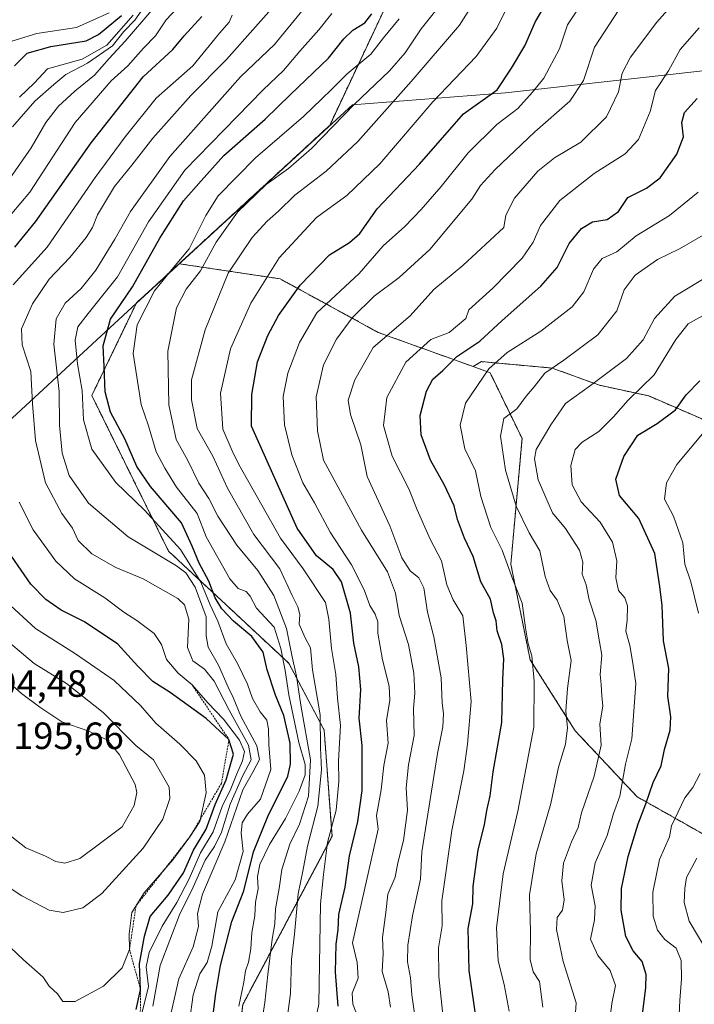
# Model space of a CAD drawing. Units: metres. Extents: x 627958 to 631417, y 4727303 to 4729680.
# Drawn here: x 629272 to 629450, y 4728775 to 4729034 of the extents above; entities that cross this region are included whole.
import ezdxf
from ezdxf.enums import TextEntityAlignment as Align

# ---------------------------------------------------------------- set-up
doc = ezdxf.new("R2010")
doc.units = ezdxf.units.M
doc.header["$MEASUREMENT"] = 0
doc.linetypes.add('TRAZOS', pattern=[0.75, 0.5, -0.25])
for name, color, linetype, lineweight in [('Arbolado forestal', 92, 'TRAZOS', 0), ('Arbolado forestal CxS', 92, 'Continuous', 0), ('Curva de nivel maestra', 36, 'Continuous', 30), ('Curva de nivel normal', 36, 'Continuous', 0), ('Escarpado lineal', 39, 'TRAZOS', 0), ('Matorral', 135, 'Continuous', 0), ('Matorral CxS', 135, 'Continuous', 0), ('Municipio', 9, 'Continuous', 13), ('Municipio CxS', 142, 'Continuous', 0), ('Rótulo de punto de cota en terreno', 19, 'Continuous', 0)]:
    doc.layers.add(name, color=color, linetype=linetype, lineweight=lineweight)
doc.styles.add('Arial', font='txt', dxfattribs={"height": 0.2})

# ---------------------------------------------------------------- blocks, each defined once
blk = doc.blocks.new('*U151')
at = {"layer": 'Matorral CxS', "color": 135, "linetype": 'Continuous', "lineweight": 0}
blk.add_polyline3d([(629378.08, 4729058.84, 1151.5), (629353.49, 4729006.56, 1140.54), (629313.8, 4728970.07, 1144.94), (629313.8, 4728970.07, 1144.94), (629302.59, 4728959.77, 1147.58), (629290.77, 4728935.3, 1152.63), (629311.01, 4728894.26, 1157.46), (629342.7, 4728864.7, 1142.04), (629352.03, 4728847.07, 1133.62), (629354.1, 4728819.07, 1128.89), (629330.57, 4728774.71, 1144.11)], dxfattribs=at)
blk = doc.blocks.new('*U171')
at = {"layer": 'Curva de nivel normal', "color": 36, "linetype": 'Continuous', "lineweight": 0}
blk.add_polyline3d([(629316.57, 4728770.22, 1155), (629317.48, 4728777.24, 1155), (629319.28, 4728782.78, 1155), (629321.19, 4728785.77, 1155), (629322.42, 4728790.1, 1155), (629324.04, 4728799.13, 1155), (629328.56, 4728807.54, 1155), (629330.64, 4728815.03, 1155), (629330.17, 4728819.85, 1155), (629330.38, 4728822.57, 1155), (629331.78, 4728824.9, 1155), (629335.21, 4728828.87, 1155), (629337.97, 4728836.7, 1155), (629337.46, 4728843.24, 1155), (629337.39, 4728847.43, 1155), (629336.93, 4728849.65, 1155), (629335.16, 4728851.89, 1155), (629333.17, 4728855.4, 1155), (629331.85, 4728859.22, 1155), (629330.56, 4728861.69, 1155), (629329.22, 4728864.61, 1155), (629326.16, 4728869.82, 1155), (629324.01, 4728875.8, 1155), (629322.02, 4728880.08, 1155), (629319.54, 4728886.04, 1155), (629314.16, 4728894.72, 1155), (629304.67, 4728905.1, 1155), (629297.14, 4728912.38, 1155), (629290.83, 4728921.13, 1155), (629288.62, 4728928.86, 1155), (629288.24, 4728936.64, 1155), (629287.04, 4728943.65, 1155), (629286.43, 4728949.88, 1155), (629287.12, 4728953.44, 1155), (629289.79, 4728956.95, 1155), (629297.58, 4728966.58, 1155), (629305.72, 4728981.12, 1155), (629315.28, 4728994.74, 1155), (629325.61, 4729005.26, 1155), (629335.95, 4729015.96, 1155), (629341.28, 4729021.07, 1155), (629345.61, 4729026.13, 1155), (629350.62, 4729031.78, 1155), (629354.03, 4729036.06, 1155)], dxfattribs=at)
blk = doc.blocks.new('*U175')
at = {"layer": 'Curva de nivel normal', "color": 36, "linetype": 'Continuous', "lineweight": 0}
blk.add_polyline3d([(629335.18, 4728767.27, 1140), (629336.42, 4728775.18, 1140), (629337.16, 4728782.61, 1140), (629338.35, 4728791.94, 1140), (629339.06, 4728795.93, 1140), (629339.17, 4728799.94, 1140), (629340.15, 4728805.28, 1140), (629340.88, 4728810.28, 1140), (629342.96, 4728816.94, 1140), (629345.49, 4728822.28, 1140), (629347.94, 4728829.61, 1140), (629348.42, 4728839.26, 1140), (629345.84, 4728853.61, 1140), (629344.74, 4728861.31, 1140), (629343.56, 4728866.4, 1140), (629342.08, 4728873.9, 1140), (629338.78, 4728882.57, 1140), (629334.52, 4728889.19, 1140), (629329.02, 4728895.82, 1140), (629324.01, 4728903.53, 1140), (629321.65, 4728908.18, 1140), (629318.98, 4728912.23, 1140), (629316.11, 4728918.18, 1140), (629312.98, 4728923.71, 1140), (629311.09, 4728932.85, 1140), (629310.86, 4728947.01, 1140), (629313.11, 4728958.42, 1140), (629315.65, 4728963.34, 1140), (629319.41, 4728968.23, 1140), (629323.54, 4728975.71, 1140), (629329.19, 4728983.68, 1140), (629336.73, 4728991, 1140), (629342.64, 4728995.22, 1140), (629348.68, 4729000.49, 1140), (629359.95, 4729012.02, 1140), (629369.28, 4729020.96, 1140), (629373.36, 4729025.69, 1140), (629377.61, 4729032.02, 1140), (629384.2, 4729040.39, 1140)], dxfattribs=at)
blk = doc.blocks.new('*U179')
at = {"layer": 'Curva de nivel normal', "color": 36, "linetype": 'Continuous', "lineweight": 0}
blk.add_polyline3d([(629400.79, 4728772.94, 1095), (629399.47, 4728780, 1095), (629397.86, 4728786.18, 1095), (629397.5, 4728794.88, 1095), (629399.18, 4728809.19, 1095), (629403.1, 4728825.67, 1095), (629407.29, 4728847.81, 1095), (629407.43, 4728859.93, 1095), (629406.81, 4728866.68, 1095), (629405.85, 4728869.84, 1095), (629405.12, 4728874.03, 1095), (629404.19, 4728880.52, 1095), (629401.74, 4728886.75, 1095), (629398.96, 4728894.52, 1095), (629395.96, 4728900.5, 1095), (629393.29, 4728908.65, 1095), (629391.9, 4728915.45, 1095), (629389.13, 4728921.24, 1095), (629387.92, 4728927.52, 1095), (629389.28, 4728933.29, 1095), (629395.47, 4728942.32, 1095), (629400.28, 4728946.64, 1095), (629409.19, 4728952.25, 1095), (629417.4, 4728958.66, 1095), (629420.46, 4728962.61, 1095), (629423.02, 4728968.59, 1095), (629425.28, 4728971.44, 1095), (629429.2, 4728973.23, 1095), (629434.28, 4728977.44, 1095), (629443.03, 4728982.76, 1095), (629450.62, 4728988.97, 1095)], dxfattribs=at)
blk = doc.blocks.new('*U186')
at = {"layer": 'Curva de nivel normal', "color": 36, "linetype": 'Continuous', "lineweight": 0}
blk.add_polyline3d([(629311.66, 4728772.61, 1160), (629313.74, 4728781.44, 1160), (629317.54, 4728789.9, 1160), (629318.92, 4728795.24, 1160), (629318.64, 4728798.72, 1160), (629319.99, 4728803.81, 1160), (629325.83, 4728817.61, 1160), (629330.6, 4728831.28, 1160), (629333.25, 4728835.97, 1160), (629335.02, 4728839.28, 1160), (629334.27, 4728842.91, 1160), (629330.07, 4728850.73, 1160), (629328.04, 4728855.7, 1160), (629326.74, 4728858.4, 1160), (629324.21, 4728864.21, 1160), (629321.48, 4728868.9, 1160), (629320.93, 4728871.97, 1160), (629320.92, 4728876.93, 1160), (629318.05, 4728884.72, 1160), (629315.53, 4728888.52, 1160), (629313.14, 4728890.4, 1160), (629300.41, 4728898.08, 1160), (629289.91, 4728906.92, 1160), (629284.82, 4728914.24, 1160), (629282.95, 4728920.12, 1160), (629282.28, 4728927.53, 1160), (629282.19, 4728936.41, 1160), (629280.77, 4728948.81, 1160), (629281.42, 4728955.54, 1160), (629283.78, 4728959.65, 1160), (629287.98, 4728963.55, 1160), (629291.84, 4728968.33, 1160), (629296.82, 4728976.55, 1160), (629301.02, 4728983.88, 1160), (629311.33, 4728998.31, 1160), (629330.02, 4729019.34, 1160), (629338.94, 4729027.88, 1160), (629346.46, 4729037.11, 1160)], dxfattribs=at)
blk = doc.blocks.new('*U187')
at = {"layer": 'Curva de nivel normal', "color": 36, "linetype": 'Continuous', "lineweight": 0}
blk.add_polyline3d([(629329.51, 4728774.24, 1145), (629330.9, 4728780.61, 1145), (629331.26, 4728783.61, 1145), (629332.1, 4728785.88, 1145), (629332.74, 4728789.34, 1145), (629333, 4728793.66, 1145), (629333.74, 4728798.08, 1145), (629333.96, 4728801.67, 1145), (629334.62, 4728805.21, 1145), (629334.46, 4728808.46, 1145), (629335.08, 4728811.59, 1145), (629337.64, 4728816.87, 1145), (629341.84, 4728823.78, 1145), (629345.43, 4728830.94, 1145), (629347.04, 4728835.28, 1145), (629347.01, 4728837.95, 1145), (629345.34, 4728843.76, 1145), (629342.73, 4728856.33, 1145), (629341.79, 4728862.79, 1145), (629340.57, 4728868.57, 1145), (629338.86, 4728874.19, 1145), (629334.24, 4728879.24, 1145), (629332.5, 4728882.42, 1145), (629331.44, 4728883.59, 1145), (629329.4, 4728884.45, 1145), (629327.19, 4728886.93, 1145), (629320.92, 4728898, 1145), (629318.53, 4728904.15, 1145), (629313.12, 4728911.13, 1145), (629310.03, 4728916.13, 1145), (629307.75, 4728920.49, 1145), (629305.69, 4728927.29, 1145), (629303.78, 4728932.9, 1145), (629301.69, 4728946.39, 1145), (629302.7, 4728953.98, 1145), (629307.3, 4728962.95, 1145), (629312.32, 4728969.11, 1145), (629316.47, 4728974.02, 1145), (629320.81, 4728982.8, 1145), (629324.09, 4728987.93, 1145), (629333.95, 4728998.01, 1145), (629346.61, 4729008.89, 1145), (629351.38, 4729013.58, 1145), (629353.99, 4729016.02, 1145), (629358.06, 4729020.12, 1145), (629364.36, 4729025.34, 1145), (629367.68, 4729029.67, 1145), (629371.8, 4729034.63, 1145)], dxfattribs=at)
blk = doc.blocks.new('*U191')
at = {"layer": 'Curva de nivel normal', "color": 36, "linetype": 'Continuous', "lineweight": 0}
blk.add_polyline3d([(629107, 4729004.68, 1205), (629119.73, 4728995.06, 1205), (629134.88, 4728985.42, 1205), (629143.27, 4728981.47, 1205), (629155.45, 4728975.45, 1205), (629162, 4728970.79, 1205), (629165.51, 4728967.48, 1205), (629178.58, 4728961.93, 1205), (629190.69, 4728959.04, 1205), (629198.74, 4728959.96, 1205), (629201.85, 4728962.02, 1205), (629203.2, 4728965.72, 1205), (629204.26, 4728970.68, 1205), (629207.39, 4728978.03, 1205), (629213.04, 4728986.52, 1205), (629220.81, 4728992.93, 1205), (629236.42, 4729002.3, 1205), (629247.46, 4729007.99, 1205), (629257.01, 4729014.63, 1205), (629264.86, 4729024.19, 1205), (629269.67, 4729028.77, 1205), (629276.27, 4729030.77, 1205), (629286.72, 4729032.33, 1205), (629295.4, 4729036.23, 1205)], dxfattribs=at)
blk = doc.blocks.new('*U192')
at = {"layer": 'Curva de nivel normal', "color": 36, "linetype": 'Continuous', "lineweight": 0}
blk.add_polyline3d([(629271.76, 4729013.98, 1195), (629275.55, 4729017.73, 1195), (629279.09, 4729021.5, 1195), (629288.28, 4729024, 1195), (629294.73, 4729027.72, 1195), (629301.68, 4729035.65, 1195)], dxfattribs=at)
blk = doc.blocks.new('*U193')
at = {"layer": 'Curva de nivel normal', "color": 36, "linetype": 'Continuous', "lineweight": 0}
blk.add_polyline3d([(629347.84, 4728761.61, 1130), (629350.66, 4728774.82, 1130), (629351.04, 4728801.26, 1130), (629351.82, 4728809.01, 1130), (629352.88, 4728817.44, 1130), (629355.18, 4728825.98, 1130), (629355.92, 4728833.54, 1130), (629355.85, 4728838.99, 1130), (629356.3, 4728848.25, 1130), (629355.54, 4728855.51, 1130), (629355.14, 4728861.69, 1130), (629353.96, 4728868.62, 1130), (629353.3, 4728876.36, 1130), (629352.35, 4728880.71, 1130), (629346.51, 4728889.62, 1130), (629340.55, 4728897.65, 1130), (629329.54, 4728917.11, 1130), (629327.77, 4728920.75, 1130), (629325.35, 4728926.42, 1130), (629324.74, 4728935.95, 1130), (629327.38, 4728947.62, 1130), (629332.74, 4728959.62, 1130), (629340.19, 4728971.62, 1130), (629350.04, 4728982.29, 1130), (629357.98, 4728988.03, 1130), (629366.73, 4728996.37, 1130), (629380.64, 4729012.78, 1130), (629392.09, 4729024.72, 1130), (629397.52, 4729032.16, 1130), (629401.6, 4729040.44, 1130)], dxfattribs=at)
blk = doc.blocks.new('*U201')
at = {"layer": 'Curva de nivel normal', "color": 36, "linetype": 'Continuous', "lineweight": 0}
for points in [[(629450.83, 4728745.77, 1070), (629446.06, 4728750.85, 1070), (629444.08, 4728754.92, 1070), (629444.02, 4728763.06, 1070), (629445.51, 4728770.07, 1070), (629445.82, 4728775.72, 1070), (629446.27, 4728781.45, 1070), (629446.16, 4728786.32, 1070), (629444.82, 4728789.54, 1070), (629441.82, 4728791.83, 1070), (629439.88, 4728794.32, 1070), (629438.76, 4728798.03, 1070), (629438.64, 4728804.28, 1070), (629440.45, 4728812.94, 1070), (629443.08, 4728818.94, 1070), (629443.6, 4728821.82, 1070), (629447.15, 4728829.16, 1070), (629449.25, 4728831.94, 1070), (629451.11, 4728835.61, 1070)], [(629450.73, 4728877.93, 1070), (629448.7, 4728886.15, 1070), (629447.09, 4728890.83, 1070), (629446.62, 4728896.48, 1070), (629444.11, 4728903.53, 1070), (629441.77, 4728907.93, 1070), (629442.29, 4728912.31, 1070), (629445, 4728917.13, 1070), (629452.62, 4728926.29, 1070)]]:
    blk.add_polyline3d(points, dxfattribs=at)
blk = doc.blocks.new('*U202')
at = {"layer": 'Curva de nivel normal', "color": 36, "linetype": 'Continuous', "lineweight": 0}
blk.add_polyline3d([(629369.56, 4728774, 1115), (629368.93, 4728778.03, 1115), (629367.31, 4728783.38, 1115), (629367.55, 4728788.04, 1115), (629367.38, 4728792.38, 1115), (629368.29, 4728798.94, 1115), (629368.86, 4728803.77, 1115), (629370.76, 4728808.25, 1115), (629371.46, 4728812.06, 1115), (629372.94, 4728817.96, 1115), (629373.99, 4728825.98, 1115), (629373.62, 4728831.8, 1115), (629374.28, 4728837.94, 1115), (629375.78, 4728845.61, 1115), (629375.62, 4728852.74, 1115), (629375.9, 4728856.81, 1115), (629375.64, 4728862.08, 1115), (629374.27, 4728869.61, 1115), (629371.81, 4728877.25, 1115), (629370.84, 4728883.17, 1115), (629368.74, 4728888.8, 1115), (629361.9, 4728899.76, 1115), (629351.89, 4728918.23, 1115), (629350.27, 4728926, 1115), (629349.93, 4728934.95, 1115), (629351.85, 4728943.44, 1115), (629355.27, 4728950.21, 1115), (629359.41, 4728955.83, 1115), (629365.23, 4728961.55, 1115), (629371.76, 4728966.4, 1115), (629379.86, 4728973.86, 1115), (629390.95, 4728987.07, 1115), (629393.28, 4728990.7, 1115), (629397.08, 4728994.89, 1115), (629407.6, 4729004.88, 1115), (629416.8, 4729012.95, 1115), (629420.42, 4729018.43, 1115), (629423.29, 4729027.18, 1115), (629431.03, 4729039.09, 1115)], dxfattribs=at)
blk = doc.blocks.new('*U208')
at = {"layer": 'Curva de nivel normal', "color": 36, "linetype": 'Continuous', "lineweight": 0}
for points in [[(629268.46, 4728819.91, 1190), (629273.36, 4728815.98, 1190), (629278.54, 4728813.81, 1190), (629281.29, 4728812.41, 1190), (629283.68, 4728811.94, 1190), (629287.6, 4728813.22, 1190), (629293.19, 4728817.33, 1190), (629298.77, 4728821.56, 1190), (629301.99, 4728827.19, 1190), (629302.65, 4728830.6, 1190), (629302.2, 4728832.69, 1190), (629298.12, 4728840.58, 1190), (629294.88, 4728844.38, 1190), (629290.03, 4728846.82, 1190), (629282.86, 4728849.28, 1190), (629277.1, 4728853.14, 1190), (629272.25, 4728856.69, 1190), (629264.58, 4728863.41, 1190)], [(629269.86, 4729006.14, 1190), (629275.73, 4729012.95, 1190), (629280.74, 4729017.33, 1190), (629283.94, 4729019.95, 1190), (629289.61, 4729022.97, 1190), (629296.25, 4729027.57, 1190), (629299.26, 4729031.32, 1190), (629302.09, 4729034.29, 1190), (629305.65, 4729039.29, 1190)]]:
    blk.add_polyline3d(points, dxfattribs=at)
blk = doc.blocks.new('*U209')
at = {"layer": 'Curva de nivel normal', "color": 36, "linetype": 'Continuous', "lineweight": 0}
blk.add_polyline3d([(629341.9, 4728768.34, 1135), (629343.19, 4728777.61, 1135), (629343.46, 4728786.6, 1135), (629344.18, 4728793.25, 1135), (629345.21, 4728803.86, 1135), (629346.38, 4728809.9, 1135), (629347.66, 4728816.46, 1135), (629350.38, 4728827.01, 1135), (629351.3, 4728836.55, 1135), (629351.05, 4728842.35, 1135), (629351, 4728851.08, 1135), (629348.98, 4728862.98, 1135), (629348.41, 4728868.74, 1135), (629346.92, 4728871.58, 1135), (629345.46, 4728875.03, 1135), (629345.58, 4728877.55, 1135), (629345.07, 4728879.56, 1135), (629343.57, 4728882.58, 1135), (629340.34, 4728889.56, 1135), (629333.5, 4728898.66, 1135), (629326.54, 4728910.85, 1135), (629322.72, 4728919.34, 1135), (629318.53, 4728926.62, 1135), (629317.06, 4728934.19, 1135), (629317.09, 4728939.43, 1135), (629320.68, 4728952.64, 1135), (629326.71, 4728967.55, 1135), (629333.04, 4728977.01, 1135), (629337.03, 4728981.29, 1135), (629340.03, 4728983.95, 1135), (629344.27, 4728988.15, 1135), (629352.58, 4728994.48, 1135), (629360.95, 4729002.26, 1135), (629374.95, 4729018.1, 1135), (629387.73, 4729032.94, 1135), (629394.23, 4729043.32, 1135)], dxfattribs=at)
blk = doc.blocks.new('*U215')
at = {"layer": 'Curva de nivel normal', "color": 36, "linetype": 'Continuous', "lineweight": 0}
blk.add_polyline3d([(629376.3, 4728769.28, 1110), (629375.12, 4728777.28, 1110), (629374.78, 4728781.7, 1110), (629374.04, 4728785.98, 1110), (629374.07, 4728790.37, 1110), (629375.36, 4728798.06, 1110), (629377.42, 4728807.74, 1110), (629377.77, 4728814.93, 1110), (629381.91, 4728840.91, 1110), (629383.34, 4728847.94, 1110), (629383.49, 4728851.32, 1110), (629383.11, 4728854.28, 1110), (629382.84, 4728860.89, 1110), (629380.94, 4728871.64, 1110), (629379.23, 4728878.2, 1110), (629378.3, 4728884.56, 1110), (629377.01, 4728887.25, 1110), (629374.66, 4728889.08, 1110), (629372.47, 4728892.5, 1110), (629369.35, 4728900.95, 1110), (629363.41, 4728913.95, 1110), (629361.66, 4728922.29, 1110), (629358.96, 4728930.29, 1110), (629358.39, 4728934.09, 1110), (629360.1, 4728939.46, 1110), (629364.97, 4728947.97, 1110), (629374.67, 4728956.29, 1110), (629380.94, 4728963.29, 1110), (629388.62, 4728969.62, 1110), (629399.38, 4728979.62, 1110), (629399.96, 4728982.91, 1110), (629402.24, 4728987.38, 1110), (629408.32, 4728994.46, 1110), (629412.74, 4728997.95, 1110), (629419.68, 4729002.16, 1110), (629426.48, 4729008.78, 1110), (629429.63, 4729015.37, 1110), (629430.58, 4729020.3, 1110), (629432.76, 4729024.5, 1110), (629439.73, 4729033.79, 1110), (629444.05, 4729038.64, 1110)], dxfattribs=at)
blk = doc.blocks.new('*U221')
at = {"layer": 'Curva de nivel normal', "color": 36, "linetype": 'Continuous', "lineweight": 0}
blk.add_polyline3d([(629383.7, 4728768.6, 1105), (629382.28, 4728782.09, 1105), (629382.21, 4728789.61, 1105), (629383.14, 4728795.46, 1105), (629383.01, 4728802.02, 1105), (629385.65, 4728820.61, 1105), (629388.84, 4728836.3, 1105), (629389.8, 4728843.36, 1105), (629390.74, 4728854.59, 1105), (629389.46, 4728869.42, 1105), (629388.57, 4728877.17, 1105), (629386.02, 4728881.43, 1105), (629384.36, 4728885.42, 1105), (629382.93, 4728891.74, 1105), (629379.96, 4728897.42, 1105), (629376.51, 4728905.18, 1105), (629374.38, 4728910.72, 1105), (629369.94, 4728919.29, 1105), (629367.7, 4728927.37, 1105), (629368.58, 4728934.8, 1105), (629373.57, 4728944.1, 1105), (629380.15, 4728950.05, 1105), (629385, 4728951.9, 1105), (629389.4, 4728955.62, 1105), (629390.15, 4728957.92, 1105), (629396.47, 4728963.61, 1105), (629404.27, 4728971.49, 1105), (629407.12, 4728975.73, 1105), (629409.07, 4728980.13, 1105), (629414.15, 4728986.77, 1105), (629423.17, 4728993.83, 1105), (629431.38, 4728999.04, 1105), (629434.92, 4729002.85, 1105), (629437.97, 4729010.21, 1105), (629439.4, 4729015.71, 1105), (629442.84, 4729020.91, 1105), (629445.84, 4729026.58, 1105), (629450.85, 4729032.29, 1105)], dxfattribs=at)
blk = doc.blocks.new('*U232')
at = {"layer": 'Curva de nivel normal', "color": 36, "linetype": 'Continuous', "lineweight": 0}
for points in [[(629264.2, 4728794.54, 1180), (629272.77, 4728786.51, 1180), (629277.98, 4728781.92, 1180), (629279.58, 4728779.5, 1180), (629281.78, 4728777.52, 1180), (629283.15, 4728775.5, 1180), (629286.43, 4728775.52, 1180), (629293.84, 4728779.55, 1180), (629298.82, 4728784.4, 1180), (629300.73, 4728789.18, 1180), (629300.61, 4728793.29, 1180), (629301.37, 4728798.99, 1180), (629304.58, 4728804.11, 1180), (629312.16, 4728812.82, 1180), (629316.64, 4728818.94, 1180), (629319.28, 4728822.94, 1180), (629320.9, 4728830.52, 1180), (629320.49, 4728835.14, 1180), (629318.33, 4728839, 1180), (629314.03, 4728843.36, 1180), (629307.68, 4728848.9, 1180), (629303.62, 4728853.53, 1180), (629296.66, 4728860.17, 1180), (629286.46, 4728867.2, 1180), (629275.92, 4728873.88, 1180), (629268.3, 4728880.93, 1180)], [(629267.3, 4728980.52, 1180), (629274.47, 4728988.95, 1180), (629286.43, 4729007.29, 1180), (629295.92, 4729018.29, 1180), (629300.26, 4729022.29, 1180), (629304.37, 4729026.95, 1180), (629307.54, 4729030.14, 1180), (629310.34, 4729034.35, 1180), (629313.24, 4729037.47, 1180)]]:
    blk.add_polyline3d(points, dxfattribs=at)
blk = doc.blocks.new('*U233')
at = {"layer": 'Curva de nivel normal', "color": 36, "linetype": 'Continuous', "lineweight": 0}
for points in [[(629264.45, 4728808.54, 1185), (629272.37, 4728803.38, 1185), (629279.55, 4728799.56, 1185), (629283.21, 4728798.99, 1185), (629288.46, 4728800.2, 1185), (629293.44, 4728804, 1185), (629304.32, 4728815.93, 1185), (629309.51, 4728823.61, 1185), (629311.36, 4728828.99, 1185), (629311.19, 4728831.99, 1185), (629307.04, 4728839.23, 1185), (629302.41, 4728843.01, 1185), (629293.76, 4728851.74, 1185), (629284.14, 4728859.32, 1185), (629275.6, 4728864.62, 1185), (629265.92, 4728872.76, 1185)], [(629267.78, 4728990.54, 1185), (629274.76, 4729000.62, 1185), (629278.69, 4729007.29, 1185), (629281.98, 4729011.62, 1185), (629286.3, 4729015.62, 1185), (629291.5, 4729019.77, 1185), (629295.32, 4729024.21, 1185), (629299.56, 4729028.77, 1185), (629307.24, 4729037.62, 1185)]]:
    blk.add_polyline3d(points, dxfattribs=at)
blk = doc.blocks.new('*U234')
at = {"layer": 'Curva de nivel normal', "color": 36, "linetype": 'Continuous', "lineweight": 0}
for points in [[(629304.07, 4728772.7, 1170), (629305.72, 4728779.48, 1170), (629305.12, 4728784.61, 1170), (629305.88, 4728788.39, 1170), (629309.29, 4728795.33, 1170), (629313.19, 4728801.63, 1170), (629316.42, 4728807.87, 1170), (629319.45, 4728814.66, 1170), (629322.78, 4728820.21, 1170), (629325.14, 4728826.94, 1170), (629327.47, 4728831.61, 1170), (629329, 4728835.53, 1170), (629330.53, 4728838.93, 1170), (629330.99, 4728841.45, 1170), (629329.73, 4728844.42, 1170), (629325.52, 4728849.99, 1170), (629321.41, 4728854.28, 1170), (629317.2, 4728859.02, 1170), (629313.51, 4728862.1, 1170), (629310.47, 4728865.71, 1170), (629309.17, 4728869.64, 1170), (629307.18, 4728872.58, 1170), (629302.68, 4728876.01, 1170), (629299.19, 4728878.18, 1170), (629294.24, 4728881.91, 1170), (629286.24, 4728886.92, 1170), (629281.27, 4728891.62, 1170), (629275.35, 4728899.91, 1170), (629271.62, 4728907.14, 1170)], [(629270.03, 4728964.51, 1170), (629278.98, 4728974.41, 1170), (629291.7, 4728992.78, 1170), (629299.61, 4729003.51, 1170), (629307.73, 4729013.77, 1170), (629317.41, 4729022.27, 1170), (629324.4, 4729030.91, 1170), (629327.01, 4729033.78, 1170), (629327.78, 4729035.62, 1170)]]:
    blk.add_polyline3d(points, dxfattribs=at)
blk = doc.blocks.new('*U238')
at = {"layer": 'Curva de nivel normal', "color": 36, "linetype": 'Continuous', "lineweight": 0}
blk.add_polyline3d([(629306.86, 4728774.28, 1165), (629308.76, 4728784.94, 1165), (629313.87, 4728798.38, 1165), (629317.51, 4728805.64, 1165), (629320.63, 4728812.74, 1165), (629323.12, 4728816.4, 1165), (629324.98, 4728820.15, 1165), (629327.28, 4728827.54, 1165), (629330.49, 4728834.92, 1165), (629332.75, 4728839.18, 1165), (629332.07, 4728843.07, 1165), (629326.98, 4728852.31, 1165), (629323.01, 4728860, 1165), (629320.46, 4728863.12, 1165), (629317.39, 4728865.35, 1165), (629315.99, 4728868.84, 1165), (629316.39, 4728876.35, 1165), (629315.2, 4728880.11, 1165), (629313.45, 4728881.78, 1165), (629304.33, 4728887, 1165), (629297.12, 4728889.98, 1165), (629290.75, 4728893.53, 1165), (629287.17, 4728897.04, 1165), (629285.7, 4728900.31, 1165), (629282.89, 4728904.15, 1165), (629278.6, 4728912.27, 1165), (629275.92, 4728923.44, 1165), (629275.11, 4728933.13, 1165), (629274.67, 4728941.6, 1165), (629272.39, 4728948.7, 1165), (629272.28, 4728952.92, 1165), (629275.13, 4728959.45, 1165), (629279.55, 4728965.96, 1165), (629285.03, 4728971.7, 1165), (629289.28, 4728976.95, 1165), (629290.93, 4728979.64, 1165), (629292.27, 4728982.98, 1165), (629296.78, 4728990.47, 1165), (629301.3, 4728996.02, 1165), (629306.85, 4729003.14, 1165), (629316.87, 4729014.44, 1165), (629326.27, 4729023.89, 1165), (629341.57, 4729041.29, 1165)], dxfattribs=at)
blk = doc.blocks.new('*U242')
at = {"layer": 'Curva de nivel normal', "color": 36, "linetype": 'Continuous', "lineweight": 0}
blk.add_polyline3d([(629360.99, 4728771.21, 1120), (629359.55, 4728774.77, 1120), (629359.44, 4728777.66, 1120), (629361.02, 4728781.68, 1120), (629360.74, 4728785.74, 1120), (629359.52, 4728790.92, 1120), (629366.28, 4728820.97, 1120), (629365.82, 4728824.53, 1120), (629367.08, 4728831.3, 1120), (629367.77, 4728837.7, 1120), (629368.87, 4728843.63, 1120), (629368.46, 4728849.61, 1120), (629369.31, 4728854.94, 1120), (629369.2, 4728858.61, 1120), (629367.44, 4728865.61, 1120), (629366.19, 4728872.61, 1120), (629366.16, 4728875.61, 1120), (629365.49, 4728877.61, 1120), (629364.03, 4728879.94, 1120), (629362.55, 4728884.04, 1120), (629359.21, 4728890.61, 1120), (629353.58, 4728899.25, 1120), (629349.49, 4728906.97, 1120), (629346.39, 4728912.3, 1120), (629343.49, 4728919.64, 1120), (629341.56, 4728927.61, 1120), (629341.22, 4728935.08, 1120), (629342.46, 4728941.16, 1120), (629345.51, 4728949.28, 1120), (629350.14, 4728957.08, 1120), (629361.28, 4728967.47, 1120), (629367.57, 4728974.82, 1120), (629373.3, 4728979.85, 1120), (629377.6, 4728984.37, 1120), (629382.91, 4728990.39, 1120), (629389.95, 4728999.29, 1120), (629397.56, 4729006.79, 1120), (629403.08, 4729011, 1120), (629406.96, 4729015.28, 1120), (629409.93, 4729018.99, 1120), (629414.03, 4729026.75, 1120), (629416.22, 4729033.11, 1120), (629420.95, 4729040.26, 1120)], dxfattribs=at)
blk = doc.blocks.new('*U245')
at = {"layer": 'Curva de nivel normal', "color": 36, "linetype": 'Continuous', "lineweight": 0}
blk.add_polyline3d([(629409.68, 4728774.01, 1090), (629408.78, 4728780.77, 1090), (629407.1, 4728783.29, 1090), (629406.35, 4728786.55, 1090), (629406.39, 4728793.94, 1090), (629406.14, 4728803.61, 1090), (629407.91, 4728814.46, 1090), (629411.75, 4728827.73, 1090), (629413.77, 4728837.33, 1090), (629415.63, 4728843.33, 1090), (629416.22, 4728847.65, 1090), (629415.75, 4728852.12, 1090), (629416.14, 4728858.07, 1090), (629417.14, 4728865.38, 1090), (629416.09, 4728870.71, 1090), (629415.24, 4728877.03, 1090), (629413.44, 4728881.3, 1090), (629411.57, 4728883.88, 1090), (629410.29, 4728887.57, 1090), (629408.91, 4728894.33, 1090), (629406.03, 4728899.09, 1090), (629402.65, 4728906.09, 1090), (629399.8, 4728915.62, 1090), (629398.5, 4728924.62, 1090), (629399.42, 4728929.25, 1090), (629402.86, 4728931.78, 1090), (629405.28, 4728935.12, 1090), (629407.4, 4728937.64, 1090), (629410.18, 4728941.21, 1090), (629415.17, 4728944.63, 1090), (629424.14, 4728951.33, 1090), (629429.2, 4728957.63, 1090), (629431.13, 4728963.16, 1090), (629434.03, 4728967.09, 1090), (629439.86, 4728971.16, 1090), (629445.73, 4728973.95, 1090), (629452.54, 4728977.95, 1090)], dxfattribs=at)
blk = doc.blocks.new('*U251')
at = {"layer": 'Curva de nivel maestra', "color": 36, "linetype": 'Continuous', "lineweight": 30}
for points in [[(629303.64, 4728778.6, 1175), (629303.39, 4728785.39, 1175), (629304.67, 4728792.68, 1175), (629306.15, 4728797.9, 1175), (629310.88, 4728803.57, 1175), (629314.93, 4728809.45, 1175), (629317.58, 4728815.4, 1175), (629320.89, 4728820.94, 1175), (629323.28, 4728827.44, 1175), (629326.16, 4728833.94, 1175), (629328.12, 4728840.69, 1175), (629326.94, 4728844.58, 1175), (629320.95, 4728850.11, 1175), (629311.4, 4728856.94, 1175), (629306.84, 4728859.9, 1175), (629302.93, 4728863.91, 1175), (629297.68, 4728869.72, 1175), (629288.83, 4728875.58, 1175), (629282.69, 4728878.7, 1175), (629278.68, 4728881.52, 1175), (629274.7, 4728885.55, 1175), (629269.57, 4728892.93, 1175)], [(629270.45, 4728974.42, 1175), (629275.94, 4728981.13, 1175), (629290.61, 4729001.91, 1175), (629304.28, 4729019.33, 1175), (629312.1, 4729026.59, 1175), (629315.09, 4729030.2, 1175), (629319.79, 4729035.29, 1175)], [(629302.5, 4728773.37, 1175), (629303.64, 4728778.6, 1175)]]:
    blk.add_polyline3d(points, dxfattribs=at)
blk = doc.blocks.new('*U255')
at = {"layer": 'Curva de nivel maestra', "color": 36, "linetype": 'Continuous', "lineweight": 30}
blk.add_polyline3d([(629270.38, 4729022.29, 1200), (629273.77, 4729025.64, 1200), (629279.98, 4729027.35, 1200), (629289.3, 4729028.87, 1200), (629292.59, 4729030.49, 1200), (629298.61, 4729035.5, 1200)], dxfattribs=at)
blk = doc.blocks.new('*U256')
at = {"layer": 'Curva de nivel maestra', "color": 36, "linetype": 'Continuous', "lineweight": 30}
blk.add_polyline3d([(629322.21, 4728767.94, 1150), (629323.46, 4728777.61, 1150), (629324.68, 4728785.01, 1150), (629327.66, 4728796.56, 1150), (629330.82, 4728804.68, 1150), (629333.39, 4728814.94, 1150), (629337.2, 4728824.28, 1150), (629342.42, 4728834.94, 1150), (629343.18, 4728838.08, 1150), (629343.07, 4728843.61, 1150), (629341.36, 4728850.94, 1150), (629339.17, 4728856.28, 1150), (629336.99, 4728862.94, 1150), (629335.96, 4728867.63, 1150), (629332.95, 4728871.75, 1150), (629328.13, 4728875.79, 1150), (629325.03, 4728879.03, 1150), (629323.31, 4728881.98, 1150), (629321.67, 4728886.34, 1150), (629319.1, 4728891.11, 1150), (629317.26, 4728895.6, 1150), (629314.42, 4728901.76, 1150), (629306.28, 4728911.34, 1150), (629302.68, 4728916.58, 1150), (629299.47, 4728923.87, 1150), (629295.71, 4728930.9, 1150), (629294.33, 4728936.26, 1150), (629294.08, 4728942.98, 1150), (629293.81, 4728948.39, 1150), (629295.69, 4728955.48, 1150), (629301.49, 4728963.93, 1150), (629308.75, 4728976.8, 1150), (629314.94, 4728986.69, 1150), (629319.57, 4728991.97, 1150), (629325.59, 4728998.62, 1150), (629336.52, 4729008.22, 1150), (629343.12, 4729014.68, 1150), (629353.14, 4729024.25, 1150), (629357.24, 4729029.42, 1150), (629359.62, 4729031.7, 1150), (629362.77, 4729033.63, 1150), (629364.62, 4729035.95, 1150)], dxfattribs=at)
blk = doc.blocks.new('*U263')
at = {"layer": 'Curva de nivel maestra', "color": 36, "linetype": 'Continuous', "lineweight": 30}
blk.add_polyline3d([(629355.72, 4728774.28, 1125), (629355, 4728783.26, 1125), (629355.22, 4728790.64, 1125), (629355.75, 4728794.42, 1125), (629355.89, 4728798.42, 1125), (629357.61, 4728805.62, 1125), (629358.72, 4728813.94, 1125), (629360.95, 4728822.94, 1125), (629362.02, 4728831.12, 1125), (629362.04, 4728842.96, 1125), (629361.3, 4728850.23, 1125), (629361.67, 4728857.73, 1125), (629361.14, 4728863.76, 1125), (629359.88, 4728869.95, 1125), (629359.01, 4728877.94, 1125), (629356.59, 4728886.16, 1125), (629354.39, 4728889.41, 1125), (629349.97, 4728893.01, 1125), (629344.93, 4728900.32, 1125), (629332.87, 4728927.21, 1125), (629332.99, 4728935.58, 1125), (629334.5, 4728944.16, 1125), (629337.16, 4728951.16, 1125), (629339.97, 4728956.4, 1125), (629345.75, 4728964.39, 1125), (629353.48, 4728972.41, 1125), (629358.75, 4728975.63, 1125), (629361.47, 4728978.06, 1125), (629366.04, 4728984.56, 1125), (629377.15, 4728996.29, 1125), (629388.78, 4729009.62, 1125), (629397.68, 4729015.95, 1125), (629401.42, 4729021.6, 1125), (629404.9, 4729027.55, 1125), (629407.73, 4729033.94, 1125), (629411.91, 4729040.95, 1125)], dxfattribs=at)
blk = doc.blocks.new('*U267')
at = {"layer": 'Curva de nivel maestra', "color": 36, "linetype": 'Continuous', "lineweight": 30}
blk.add_polyline3d([(629434.89, 4728763.56, 1075), (629436.84, 4728779.16, 1075), (629436.88, 4728782.61, 1075), (629435.88, 4728786.06, 1075), (629433.46, 4728788.82, 1075), (629431.58, 4728792.59, 1075), (629430.3, 4728799.59, 1075), (629430.38, 4728805.26, 1075), (629432.18, 4728813.7, 1075), (629434.84, 4728822.38, 1075), (629436.86, 4728827.63, 1075), (629438.8, 4728833.21, 1075), (629440.88, 4728837.61, 1075), (629441.72, 4728841.94, 1075), (629443.28, 4728847.02, 1075), (629443.45, 4728850.58, 1075), (629442.64, 4728856.02, 1075), (629442.93, 4728863.28, 1075), (629441.52, 4728870.61, 1075), (629441.15, 4728879.94, 1075), (629440.5, 4728884.94, 1075), (629439.16, 4728893.62, 1075), (629434.96, 4728902.89, 1075), (629429.9, 4728908.9, 1075), (629428.91, 4728913.25, 1075), (629431.04, 4728919.18, 1075), (629434.75, 4728924.88, 1075), (629439.81, 4728927.92, 1075), (629444.66, 4728931.51, 1075), (629447.49, 4728935.48, 1075), (629451.08, 4728939.16, 1075)], dxfattribs=at)

msp = doc.modelspace()

# ---------------------------------------------------------------- linework, layer by layer
at = {"layer": 'Arbolado forestal', "color": 92, "linetype": 'TRAZOS', "lineweight": 0}
for points in [[(629313.8, 4728970.07, 1144.94), (629353.49, 4729006.56, 1140.54), (629378.08, 4729058.85, 1151.5), (629399.62, 4729080.4, 1147.89), (629405.66, 4729096.78, 1149.51), (629393.59, 4729113.17, 1161.88), (629394.07, 4729135.36, 1150.84)], [(629313.8, 4728970.07, 1144.94), (629313.8, 4728970.07, 1144.94), (629302.59, 4728959.77, 1147.58), (629290.77, 4728935.3, 1152.63), (629311.01, 4728894.26, 1157.46), (629342.7, 4728864.7, 1142.04), (629352.03, 4728847.07, 1133.62), (629354.1, 4728819.07, 1128.89), (629330.57, 4728774.71, 1144.11), (629325.94, 4728732.02, 1147.85), (629330.12, 4728692.75, 1151.74), (629343.79, 4728654.35, 1160.28), (629353.04, 4728644.31, 1159.03)], [(629391.32, 4728942.93, 1096.92), (629366.31, 4728951.94, 1110.44), (629340.4, 4728966.08, 1128.23), (629313.8, 4728970.07, 1144.94)], [(629454.63, 4728927.82, 1069.44), (629437.64, 4728935.18, 1078.83), (629424.61, 4728938.01, 1083.99), (629412.15, 4728942.54, 1089.74), (629393.47, 4728944.24, 1096.62), (629391.32, 4728942.93, 1096.92)], [(629391.32, 4728942.93, 1096.92), (629395.76, 4728941.33, 1094.3), (629404.2, 4728923.98, 1087.63), (629401.24, 4728890.87, 1094.33), (629406.33, 4728865.6, 1095.28), (629418.23, 4728846.85, 1088.72), (629434.54, 4728829.48, 1076.48), (629466.75, 4728811.26, 1054.28), (629496.43, 4728792.33, 1040.86), (629506.4, 4728774.8, 1035.34), (629507.98, 4728762.77, 1040.08)]]:
    msp.add_polyline3d(points, dxfattribs=at)
at = {"layer": 'Arbolado forestal CxS', "color": 92, "linetype": 'Continuous', "lineweight": 0}
for points in [[(629454.63, 4728927.81, 1069.44), (629437.64, 4728935.18, 1078.83), (629424.61, 4728938.01, 1083.99), (629412.15, 4728942.54, 1089.74), (629393.47, 4728944.24, 1096.62), (629391.32, 4728942.93, 1096.92), (629366.31, 4728951.94, 1110.44), (629340.4, 4728966.08, 1128.23), (629313.8, 4728970.07, 1144.94), (629353.49, 4729006.56, 1140.54), (629378.08, 4729058.84, 1151.5), (629399.63, 4729080.4, 1147.89), (629405.66, 4729096.78, 1149.51), (629393.59, 4729113.17, 1161.88), (629394.07, 4729135.36, 1150.84), (629394.09, 4729136.33, 1150.29), (629405.6, 4729156.21, 1135.06), (629424.43, 4729177.14, 1118.81), (629449.54, 4729187.6, 1107.22), (629489.3, 4729187.6, 1091.01)], [(629330.57, 4728774.71, 1144.11), (629354.1, 4728819.07, 1128.89), (629352.03, 4728847.07, 1133.62), (629342.7, 4728864.7, 1142.04), (629311.01, 4728894.26, 1157.46), (629290.77, 4728935.3, 1152.63), (629302.59, 4728959.77, 1147.58), (629313.8, 4728970.07, 1144.94), (629313.8, 4728970.07, 1144.94), (629340.4, 4728966.08, 1128.23), (629366.31, 4728951.94, 1110.44), (629391.32, 4728942.93, 1096.92), (629391.32, 4728942.93, 1096.92), (629395.76, 4728941.33, 1094.3), (629404.2, 4728923.98, 1087.63), (629401.24, 4728890.87, 1094.33), (629406.33, 4728865.59, 1095.28), (629418.23, 4728846.85, 1088.72), (629434.54, 4728829.48, 1076.48), (629466.75, 4728811.25, 1054.28)], [(629466.75, 4728811.25, 1054.28), (629434.54, 4728829.48, 1076.48), (629418.23, 4728846.85, 1088.72), (629406.33, 4728865.59, 1095.28), (629401.24, 4728890.87, 1094.33), (629404.2, 4728923.98, 1087.63), (629395.76, 4728941.33, 1094.3), (629391.32, 4728942.93, 1096.92), (629393.47, 4728944.24, 1096.62), (629412.15, 4728942.54, 1089.74), (629424.61, 4728938.01, 1083.99), (629437.64, 4728935.18, 1078.83), (629454.63, 4728927.81, 1069.44)]]:
    msp.add_polyline3d(points, dxfattribs=at)
at = {"layer": 'Curva de nivel maestra', "color": 36, "linetype": 'Continuous', "lineweight": 30}
msp.add_polyline3d([(629392.17, 4728770.37, 1100), (629390.29, 4728783.64, 1100), (629389.95, 4728794.7, 1100), (629391.23, 4728801.28, 1100), (629391.33, 4728805.94, 1100), (629392.66, 4728815.49, 1100), (629394.33, 4728822.1, 1100), (629394.92, 4728825.86, 1100), (629395.83, 4728829.72, 1100), (629396.6, 4728836.07, 1100), (629398.89, 4728849.06, 1100), (629399.13, 4728860.33, 1100), (629399.4, 4728865.84, 1100), (629398.86, 4728869.65, 1100), (629397.65, 4728873.28, 1100), (629397.41, 4728875.87, 1100), (629396.65, 4728878.01, 1100), (629395.88, 4728881.58, 1100), (629393.36, 4728886.15, 1100), (629391.27, 4728892.86, 1100), (629389, 4728897.66, 1100), (629387.2, 4728902.64, 1100), (629386.29, 4728906.22, 1100), (629383.76, 4728911.7, 1100), (629380.04, 4728918.26, 1100), (629377.58, 4728924.92, 1100), (629377.37, 4728930.04, 1100), (629378.97, 4728936.44, 1100), (629380.71, 4728939.58, 1100), (629383.3, 4728941.93, 1100), (629386.98, 4728945.62, 1100), (629393.06, 4728949.66, 1100), (629398.98, 4728955.1, 1100), (629409.12, 4728964.11, 1100), (629413.44, 4728969.1, 1100), (629416.64, 4728975.36, 1100), (629419.9, 4728979.34, 1100), (629422.75, 4728981.09, 1100), (629426.67, 4728981.77, 1100), (629429.62, 4728983.84, 1100), (629432.12, 4728987.57, 1100), (629437.04, 4728989.96, 1100), (629440.6, 4728992.69, 1100), (629444.98, 4728998.93, 1100), (629446.73, 4729003.54, 1100), (629446.3, 4729007.27, 1100), (629447.05, 4729009.95, 1100), (629450.37, 4729013.62, 1100)], dxfattribs=at)
at = {"layer": 'Curva de nivel normal', "color": 36, "linetype": 'Continuous', "lineweight": 0}
for points in [[(629417.96, 4728767.44, 1085), (629418.42, 4728775.09, 1085), (629415, 4728786.04, 1085), (629413.24, 4728794.46, 1085), (629413.46, 4728797.61, 1085), (629414.83, 4728799.61, 1085), (629415.26, 4728802.28, 1085), (629414.65, 4728807.28, 1085), (629415.16, 4728812.01, 1085), (629417.22, 4728817.56, 1085), (629418.99, 4728821.35, 1085), (629419.91, 4728825.28, 1085), (629423.2, 4728834.94, 1085), (629425.02, 4728843.08, 1085), (629424.66, 4728848.6, 1085), (629425.46, 4728853.49, 1085), (629425.23, 4728856.02, 1085), (629425.02, 4728859.05, 1085), (629424.81, 4728861.77, 1085), (629425.19, 4728866.82, 1085), (629424.6, 4728870.38, 1085), (629423.62, 4728876.02, 1085), (629421.9, 4728881.38, 1085), (629421.08, 4728885.34, 1085), (629420.02, 4728888.17, 1085), (629420.19, 4728891.34, 1085), (629419.34, 4728894.56, 1085), (629415.62, 4728900.26, 1085), (629412.19, 4728904.38, 1085), (629408.43, 4728913.09, 1085), (629407.52, 4728918.61, 1085), (629407.92, 4728921.03, 1085), (629411.76, 4728927.56, 1085), (629415.68, 4728933.2, 1085), (629422.26, 4728937.97, 1085), (629431.76, 4728945.03, 1085), (629436.11, 4728950, 1085), (629439.1, 4728955.59, 1085), (629444.46, 4728961.49, 1085), (629453.93, 4728967.26, 1085)], [(629425.97, 4728759.23, 1080), (629427.87, 4728774.92, 1080), (629428.83, 4728779.74, 1080), (629427.43, 4728783.62, 1080), (629424.18, 4728787.61, 1080), (629422.25, 4728791.94, 1080), (629423.3, 4728797.03, 1080), (629423.46, 4728800.74, 1080), (629422.42, 4728806.15, 1080), (629423.43, 4728812.06, 1080), (629426.59, 4728819.28, 1080), (629428.28, 4728825.08, 1080), (629429.98, 4728829.68, 1080), (629431.48, 4728838.1, 1080), (629433.16, 4728844.78, 1080), (629434.18, 4728859.35, 1080), (629433.44, 4728864.75, 1080), (629432.65, 4728869.39, 1080), (629431.58, 4728873.17, 1080), (629431.94, 4728876.05, 1080), (629432.01, 4728879.87, 1080), (629431.31, 4728881.95, 1080), (629429.63, 4728883.89, 1080), (629428.91, 4728887.19, 1080), (629429.15, 4728891.68, 1080), (629428, 4728896.64, 1080), (629424.83, 4728901.87, 1080), (629419.81, 4728907.29, 1080), (629417.41, 4728911.78, 1080), (629417.05, 4728916.89, 1080), (629418.17, 4728921.05, 1080), (629420.02, 4728923.03, 1080), (629424.43, 4728925.81, 1080), (629428.29, 4728929.66, 1080), (629432.14, 4728934.12, 1080), (629438.98, 4728940.75, 1080), (629444.73, 4728950.04, 1080), (629447.97, 4728954.22, 1080), (629453.92, 4728957.57, 1080)], [(629452.87, 4728788.83, 1065), (629448.26, 4728796.66, 1065), (629446.92, 4728801.61, 1065), (629447.11, 4728805.28, 1065), (629447.54, 4728808.21, 1065), (629450.25, 4728813.33, 1065)]]:
    msp.add_polyline3d(points, dxfattribs=at)
at = {"layer": 'Escarpado lineal', "color": 39, "linetype": 'TRAZOS', "lineweight": 0}
msp.add_polyline3d([(629317.2, 4728859.02, 1179.69), (629326.94, 4728844.58, 1179.69), (629324.94, 4728832.97, 1179.69), (629316.64, 4728818.94, 1179.69), (629302.42, 4728800.67, 1179.69), (629300.73, 4728789.18, 1179.69), (629303.64, 4728778.6, 1179.69), (629303.45, 4728762.88, 1179.69)], dxfattribs=at)
at = {"layer": 'Matorral', "color": 135, "linetype": 'Continuous', "lineweight": 0}
for points in [[(629313.8, 4728970.07, 1144.94), (629353.49, 4729006.56, 1140.54), (629378.08, 4729058.85, 1151.5), (629399.62, 4729080.4, 1147.89), (629405.66, 4729096.78, 1149.51), (629393.59, 4729113.17, 1161.88), (629394.07, 4729135.36, 1150.84)], [(629313.8, 4728970.07, 1144.94), (629313.8, 4728970.07, 1144.94), (629302.59, 4728959.77, 1147.58), (629290.77, 4728935.3, 1152.63), (629311.01, 4728894.26, 1157.46), (629342.7, 4728864.7, 1142.04), (629352.03, 4728847.07, 1133.62), (629354.1, 4728819.07, 1128.89), (629330.57, 4728774.71, 1144.11), (629325.94, 4728732.02, 1147.85), (629330.12, 4728692.75, 1151.74), (629343.79, 4728654.35, 1160.28), (629353.04, 4728644.31, 1159.03)]]:
    msp.add_polyline3d(points, dxfattribs=at)
at = {"layer": 'Municipio', "color": 9, "linetype": 'Continuous', "lineweight": 13}
msp.add_polyline3d([(630215.82, 4729141.95, 834.08), (630188.99, 4729141.39, 839.37), (630188.55, 4729141.38, 839.34), (630006.47, 4729141.61, 883.28), (629875.84, 4729141.18, 925.72), (629799.18, 4729118.85, 943.92), (629737.94, 4729100.3, 961.17), (629734.1, 4729099.14, 962.21), (629726.99, 4729096.07, 964.4), (629723.67, 4729095.12, 965.9), (629623.46, 4729066.46, 1006.22), (629562.24, 4729048.55, 1053.76), (629492.01, 4729027.49, 1089.48), (629461.38, 4729021.97, 1097.32), (629399.83, 4729015.1, 1123.52), (629359.46, 4729011.99, 1140.25), (629302.57, 4728959.68, 1147.55), (629226.5, 4728889.34, 1197.86), (629155.02, 4728880.05, 1182.16), (629116.13, 4728880.94, 1165.92), (628994.2, 4728888.1, 1104.17), (628870.23, 4728966.47, 1086.56), (628849.2, 4729079.65, 1112.38)], dxfattribs=at)
msp.add_polyline3d([(630215.82, 4729141.95, 834.08), (630188.99, 4729141.39, 839.37), (630188.55, 4729141.38, 839.34), (630006.47, 4729141.61, 883.28), (629875.84, 4729141.18, 925.72), (629799.18, 4729118.85, 943.92), (629737.94, 4729100.3, 961.17), (629734.1, 4729099.14, 962.21), (629726.99, 4729096.07, 964.4), (629723.67, 4729095.12, 965.9), (629623.46, 4729066.46, 1006.22), (629562.24, 4729048.55, 1053.76), (629492.01, 4729027.49, 1089.48), (629461.38, 4729021.97, 1097.32), (629399.83, 4729015.1, 1123.52), (629359.46, 4729011.99, 1140.25), (629302.57, 4728959.68, 1147.55), (629226.5, 4728889.34, 1197.86), (629155.02, 4728880.05, 1182.16), (629116.13, 4728880.94, 1165.92), (628994.2, 4728888.1, 1104.17), (628870.23, 4728966.47, 1086.56), (628849.2, 4729079.65, 1112.38)], dxfattribs=at)
at = {"layer": 'Municipio CxS', "color": 142, "linetype": 'Continuous', "lineweight": 0}
for points in [[(629461.38, 4729021.97, 1097.32), (629399.83, 4729015.1, 1123.52), (629359.46, 4729011.99, 1140.25), (629302.57, 4728959.68, 1147.55), (629226.5, 4728889.34, 1197.86), (629155.02, 4728880.05, 1182.16), (629116.13, 4728880.94, 1165.92), (628994.2, 4728888.1, 1104.17), (628870.23, 4728966.47, 1086.56), (628849.2, 4729079.65, 1112.38)], [(628849.2, 4729079.65, 1112.38), (628870.23, 4728966.47, 1086.56), (628994.2, 4728888.1, 1104.17), (629116.13, 4728880.94, 1165.92), (629155.02, 4728880.05, 1182.16), (629226.5, 4728889.34, 1197.86), (629302.57, 4728959.68, 1147.55), (629359.46, 4729011.99, 1140.25), (629399.83, 4729015.1, 1123.52), (629461.38, 4729021.97, 1097.32)], [(629461.38, 4729021.96, 1097.32), (629399.83, 4729015.1, 1123.52), (629359.46, 4729011.99, 1140.25), (629302.57, 4728959.68, 1147.55), (629226.5, 4728889.34, 1197.86), (629155.02, 4728880.05, 1182.16), (629116.13, 4728880.94, 1165.92), (628994.2, 4728888.1, 1104.17), (628870.23, 4728966.47, 1086.56), (628849.2, 4729079.65, 1112.38)], [(628849.2, 4729079.65, 1112.38), (628870.23, 4728966.47, 1086.56), (628994.2, 4728888.1, 1104.17), (629116.13, 4728880.94, 1165.92), (629155.02, 4728880.05, 1182.16), (629226.5, 4728889.34, 1197.86), (629302.57, 4728959.68, 1147.55), (629359.46, 4729011.99, 1140.25), (629399.83, 4729015.1, 1123.52), (629461.38, 4729021.96, 1097.32)]]:
    msp.add_polyline3d(points, dxfattribs=at)

# ---------------------------------------------------------------- block references
at = {"layer": 'Curva de nivel maestra', "color": 36, "linetype": 'Continuous', "lineweight": 30}
for name in ['*U267', '*U263', '*U256', '*U251', '*U255']:
    msp.add_blockref(name, (0, 0), dxfattribs=at)
at = {"layer": 'Curva de nivel normal', "color": 36, "linetype": 'Continuous', "lineweight": 0}
for name in ['*U179', '*U245', '*U201', '*U221', '*U215', '*U202', '*U242', '*U193', '*U209', '*U175', '*U187', '*U171', '*U186', '*U238', '*U234', '*U232', '*U233', '*U208', '*U192', '*U191']:
    msp.add_blockref(name, (0, 0), dxfattribs=at)
at = {"layer": 'Matorral CxS', "color": 135, "linetype": 'Continuous', "lineweight": 0}
msp.add_blockref('*U151', (0, 0), dxfattribs=at)

# ---------------------------------------------------------------- texts
at = {"layer": 'Rótulo de punto de cota en terreno', "color": 19, "linetype": 'Continuous', "lineweight": 0, "style": 'Arial'}
for s, p in [('1194,48', (629255.05, 4728853.67)), ('1195,66', (629264.76, 4728839.88))]:
    msp.add_text(s, height=7, dxfattribs=at).set_placement(p, align=Align.BOTTOM_LEFT)

doc.saveas('drawing.dxf')
